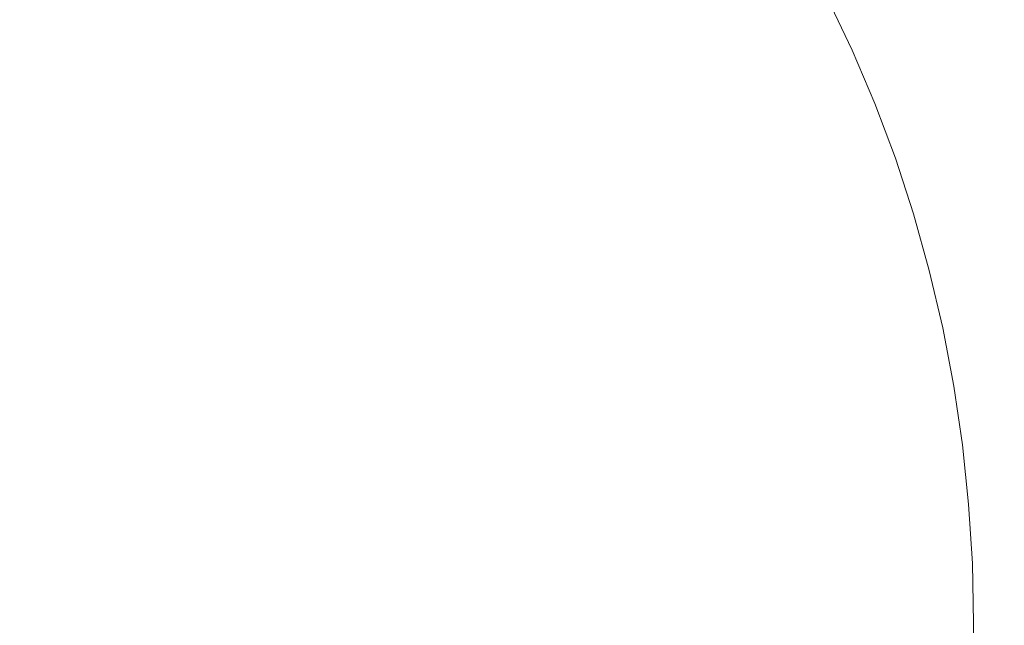
# Model space of a CAD drawing. Extents: x 0 to 1700, y -700 to 0.
# Drawn here: x 1212 to 1407, y -350 to -230 of the extents above; entities that cross this region are included whole.
import ezdxf

# ---------------------------------------------------------------- set-up
doc = ezdxf.new("R2010")
doc.units = 0
doc.header["$LTSCALE"] = 500
doc.header["$MEASUREMENT"] = 0
doc.layers.add('BONA_CERAMIKA', color=7, linetype='Continuous')

msp = doc.modelspace()

# ---------------------------------------------------------------- linework, layer by layer
at = {"layer": 'BONA_CERAMIKA', "lineweight": 0}
for points, invisible_edges in [([(1167.37, -229.06, 166.76), (1172.25, -234.56, 166.76), (1244.5, -210.52, 166.76), (1238.6, -203.87, 166.76)], 15), ([(1176.9, -240.34, 166.76), (1250.12, -217.51, 166.76), (1244.5, -210.52, 166.76), (1172.25, -234.56, 166.76)], 15), ([(1303.11, -210.97, 166.76), (1255.44, -224.81, 166.76), (1260.45, -232.41, 166.76), (1308.68, -219.42, 166.76)], 15), ([(1181.3, -246.38, 166.76), (1255.44, -224.81, 166.76), (1250.12, -217.51, 166.76), (1176.9, -240.34, 166.76)], 15), ([(1347.13, -230.82, 167.23), (1361.21, -227.74, 168.67), (1355.96, -217.92, 168.67), (1342.02, -221.25, 167.23)], 15), ([(1308.68, -219.42, 166.76), (1260.45, -232.41, 166.76), (1265.14, -240.29, 166.76), (1313.89, -228.18, 166.76)], 15), ([(1392.24, -234.63, 209.35), (1418.55, -230.94, 274.66), (1413.44, -220.28, 274.66), (1387.27, -224.25, 209.35)], 15), ([(1347.13, -230.82, 167.23), (1342.02, -221.25, 167.23), (1313.89, -228.18, 166.76), (1318.73, -237.23, 166.76)], 15), ([(1181.3, -246.38, 166.76), (1185.44, -252.66, 166.76), (1260.45, -232.41, 166.76), (1255.44, -224.81, 166.76)], 15), ([(1377.32, -235.97, 176.31), (1372.4, -225.7, 176.31), (1367.46, -226.52, 171.53), (1372.35, -236.73, 171.53)], 15), ([(1383.2, -235.35, 187.44), (1378.26, -225.02, 187.44), (1372.4, -225.7, 176.31), (1377.32, -235.97, 176.31)], 11), ([(1383.2, -235.35, 187.44), (1392.24, -234.63, 209.35), (1387.27, -224.25, 209.35), (1378.26, -225.02, 187.44)], 15), ([(1351.85, -240.67, 167.23), (1366.05, -237.85, 168.67), (1361.21, -227.74, 168.67), (1347.13, -230.82, 167.23)], 15), ([(1366.05, -237.85, 168.67), (1372.35, -236.73, 171.53), (1367.46, -226.52, 171.53), (1361.21, -227.74, 168.67)], 15), ([(1318.73, -237.23, 166.76), (1313.89, -228.18, 166.76), (1265.14, -240.29, 166.76), (1269.5, -248.44, 166.76)], 15), ([(1351.85, -240.67, 167.23), (1347.13, -230.82, 167.23), (1318.73, -237.23, 166.76), (1323.19, -246.55, 166.76)], 15), ([(1392.24, -234.63, 209.35), (1396.79, -245.31, 209.35), (1423.23, -241.91, 274.66), (1418.55, -230.94, 274.66)], 15), ([(1185.44, -252.66, 166.76), (1189.32, -259.18, 166.76), (1265.14, -240.29, 166.76), (1260.45, -232.41, 166.76)], 15), ([(1383.2, -235.35, 187.44), (1377.32, -235.97, 176.31), (1381.81, -246.53, 176.31), (1387.72, -245.96, 187.44)], 13), ([(1383.2, -235.35, 187.44), (1387.72, -245.96, 187.44), (1396.79, -245.31, 209.35), (1392.24, -234.63, 209.35)], 15), ([(1323.19, -246.55, 166.76), (1318.73, -237.23, 166.76), (1269.5, -248.44, 166.76), (1273.51, -256.83, 166.76)], 15), ([(1351.85, -240.67, 167.23), (1356.15, -250.79, 167.23), (1370.46, -248.23, 168.67), (1366.05, -237.85, 168.67)], 15), ([(1366.05, -237.85, 168.67), (1370.46, -248.23, 168.67), (1376.81, -247.21, 171.53), (1372.35, -236.73, 171.53)], 15), ([(1377.32, -235.97, 176.31), (1372.35, -236.73, 171.53), (1376.81, -247.21, 171.53), (1381.81, -246.53, 176.31)], 15), ([(1192.92, -265.92, 166.76), (1269.5, -248.44, 166.76), (1265.14, -240.29, 166.76), (1189.32, -259.18, 166.76)], 15), ([(1351.85, -240.67, 167.23), (1323.19, -246.55, 166.76), (1327.26, -256.12, 166.76), (1356.15, -250.79, 167.23)], 15), ([(1396.79, -245.31, 209.35), (1400.89, -256.24, 209.35), (1427.47, -253.16, 274.66), (1423.23, -241.91, 274.66)], 15), ([(1387.72, -245.96, 187.44), (1391.79, -256.82, 187.44), (1400.89, -256.24, 209.35), (1396.79, -245.31, 209.35)], 15), ([(1323.19, -246.55, 166.76), (1273.51, -256.83, 166.76), (1277.17, -265.44, 166.76), (1327.26, -256.12, 166.76)], 15), ([(1370.46, -248.23, 168.67), (1374.44, -258.85, 168.67), (1380.83, -257.94, 171.53), (1376.81, -247.21, 171.53)], 15), ([(1381.81, -246.53, 176.31), (1376.81, -247.21, 171.53), (1380.83, -257.94, 171.53), (1385.86, -257.33, 176.31)], 15), ([(1387.72, -245.96, 187.44), (1381.81, -246.53, 176.31), (1385.86, -257.33, 176.31), (1391.79, -256.82, 187.44)], 13), ([(1196.24, -272.86, 166.76), (1273.51, -256.83, 166.76), (1269.5, -248.44, 166.76), (1192.92, -265.92, 166.76)], 15), ([(1356.15, -250.79, 167.23), (1360.03, -261.14, 167.23), (1374.44, -258.85, 168.67), (1370.46, -248.23, 168.67)], 15), ([(1356.15, -250.79, 167.23), (1327.26, -256.12, 166.76), (1330.93, -265.91, 166.76), (1360.03, -261.14, 167.23)], 15), ([(1404.54, -267.39, 209.35), (1431.23, -264.63, 274.66), (1427.47, -253.16, 274.66), (1400.89, -256.24, 209.35)], 15), ([(1196.24, -272.86, 166.76), (1199.27, -279.98, 166.76), (1277.17, -265.44, 166.76), (1273.51, -256.83, 166.76)], 15), ([(1327.26, -256.12, 166.76), (1277.17, -265.44, 166.76), (1280.48, -274.26, 166.76), (1330.93, -265.91, 166.76)], 15), ([(1389.45, -268.35, 176.31), (1385.86, -257.33, 176.31), (1380.83, -257.94, 171.53), (1384.4, -268.89, 171.53)], 15), ([(1395.41, -267.9, 187.44), (1391.79, -256.82, 187.44), (1385.86, -257.33, 176.31), (1389.45, -268.35, 176.31)], 11), ([(1395.41, -267.9, 187.44), (1404.54, -267.39, 209.35), (1400.89, -256.24, 209.35), (1391.79, -256.82, 187.44)], 15), ([(1363.47, -271.71, 167.23), (1377.97, -269.69, 168.67), (1374.44, -258.85, 168.67), (1360.03, -261.14, 167.23)], 15), ([(1377.97, -269.69, 168.67), (1384.4, -268.89, 171.53), (1380.83, -257.94, 171.53), (1374.44, -258.85, 168.67)], 15), ([(1363.47, -271.71, 167.23), (1360.03, -261.14, 167.23), (1330.93, -265.91, 166.76), (1334.18, -275.91, 166.76)], 15), ([(1407.72, -278.74, 209.35), (1434.51, -276.31, 274.66), (1431.23, -264.63, 274.66), (1404.54, -267.39, 209.35)], 15), ([(1199.27, -279.98, 166.76), (1202, -287.27, 166.76), (1280.48, -274.26, 166.76), (1277.17, -265.44, 166.76)], 15), ([(1334.18, -275.91, 166.76), (1330.93, -265.91, 166.76), (1280.48, -274.26, 166.76), (1283.41, -283.26, 166.76)], 15), ([(1381.05, -280.72, 168.67), (1387.51, -280.03, 171.53), (1384.4, -268.89, 171.53), (1377.97, -269.69, 168.67)], 15), ([(1392.58, -279.57, 176.31), (1389.45, -268.35, 176.31), (1384.4, -268.89, 171.53), (1387.51, -280.03, 171.53)], 15), ([(1398.56, -279.18, 187.44), (1395.41, -267.9, 187.44), (1389.45, -268.35, 176.31), (1392.58, -279.57, 176.31)], 11), ([(1398.56, -279.18, 187.44), (1407.72, -278.74, 209.35), (1404.54, -267.39, 209.35), (1395.41, -267.9, 187.44)], 15), ([(1366.47, -282.46, 167.23), (1381.05, -280.72, 168.67), (1377.97, -269.69, 168.67), (1363.47, -271.71, 167.23)], 15), ([(1366.47, -282.46, 167.23), (1363.47, -271.71, 167.23), (1334.18, -275.91, 166.76), (1337.02, -286.08, 166.76)], 15), ([(1204.43, -294.71, 166.76), (1283.41, -283.26, 166.76), (1280.48, -274.26, 166.76), (1202, -287.27, 166.76)], 15), ([(1337.02, -286.08, 166.76), (1334.18, -275.91, 166.76), (1283.41, -283.26, 166.76), (1285.96, -292.41, 166.76)], 15), ([(1398.56, -279.18, 187.44), (1401.24, -290.63, 187.44), (1410.42, -290.26, 209.35), (1407.72, -278.74, 209.35)], 15), ([(1366.47, -282.46, 167.23), (1369.02, -293.38, 167.23), (1383.67, -291.92, 168.67), (1381.05, -280.72, 168.67)], 15), ([(1381.05, -280.72, 168.67), (1383.67, -291.92, 168.67), (1390.15, -291.35, 171.53), (1387.51, -280.03, 171.53)], 15), ([(1392.58, -279.57, 176.31), (1387.51, -280.03, 171.53), (1390.15, -291.35, 171.53), (1395.25, -290.96, 176.31)], 15), ([(1398.56, -279.18, 187.44), (1392.58, -279.57, 176.31), (1395.25, -290.96, 176.31), (1401.24, -290.63, 187.44)], 13), ([(1366.47, -282.46, 167.23), (1337.02, -286.08, 166.76), (1339.44, -296.41, 166.76), (1369.02, -293.38, 167.23)], 15), ([(1206.54, -302.28, 166.76), (1285.96, -292.41, 166.76), (1283.41, -283.26, 166.76), (1204.43, -294.71, 166.76)], 15), ([(1337.02, -286.08, 166.76), (1285.96, -292.41, 166.76), (1288.13, -301.71, 166.76), (1339.44, -296.41, 166.76)], 15), ([(1401.24, -290.63, 187.44), (1403.44, -302.22, 187.44), (1412.64, -301.93, 209.35), (1410.42, -290.26, 209.35)], 15), ([(1206.54, -302.28, 166.76), (1208.34, -309.97, 166.76), (1288.13, -301.71, 166.76), (1285.96, -292.41, 166.76)], 15), ([(1369.02, -293.38, 167.23), (1371.12, -304.43, 167.23), (1385.82, -303.26, 168.67), (1383.67, -291.92, 168.67)], 15), ([(1383.67, -291.92, 168.67), (1385.82, -303.26, 168.67), (1392.33, -302.8, 171.53), (1390.15, -291.35, 171.53)], 15), ([(1395.25, -290.96, 176.31), (1390.15, -291.35, 171.53), (1392.33, -302.8, 171.53), (1397.44, -302.48, 176.31)], 15), ([(1401.24, -290.63, 187.44), (1395.25, -290.96, 176.31), (1397.44, -302.48, 176.31), (1403.44, -302.22, 187.44)], 13), ([(1369.02, -293.38, 167.23), (1339.44, -296.41, 166.76), (1341.42, -306.86, 166.76), (1371.12, -304.43, 167.23)], 15), ([(1339.44, -296.41, 166.76), (1288.13, -301.71, 166.76), (1289.92, -311.12, 166.76), (1341.42, -306.86, 166.76)], 15), ([(1208.34, -309.97, 166.76), (1209.81, -317.75, 166.76), (1289.92, -311.12, 166.76), (1288.13, -301.71, 166.76)], 15), ([(1405.16, -313.93, 187.44), (1414.37, -313.71, 209.35), (1412.64, -301.93, 209.35), (1403.44, -302.22, 187.44)], 15), ([(1372.76, -315.59, 167.23), (1387.5, -314.71, 168.67), (1385.82, -303.26, 168.67), (1371.12, -304.43, 167.23)], 15), ([(1387.5, -314.71, 168.67), (1394.02, -314.36, 171.53), (1392.33, -302.8, 171.53), (1385.82, -303.26, 168.67)], 15), ([(1399.14, -314.12, 176.31), (1397.44, -302.48, 176.31), (1392.33, -302.8, 171.53), (1394.02, -314.36, 171.53)], 15), ([(1405.16, -313.93, 187.44), (1403.44, -302.22, 187.44), (1397.44, -302.48, 176.31), (1399.14, -314.12, 176.31)], 11), ([(1372.76, -315.59, 167.23), (1371.12, -304.43, 167.23), (1341.42, -306.86, 166.76), (1342.97, -317.42, 166.76)], 15), ([(1342.97, -317.42, 166.76), (1341.42, -306.86, 166.76), (1289.92, -311.12, 166.76), (1291.31, -320.62, 166.76)], 15), ([(1210.97, -325.61, 166.76), (1291.31, -320.62, 166.76), (1289.92, -311.12, 166.76), (1209.81, -317.75, 166.76)], 15), ([(1406.39, -325.72, 187.44), (1415.61, -325.57, 209.35), (1414.37, -313.71, 209.35), (1405.16, -313.93, 187.44)], 15), ([(1373.93, -326.83, 167.23), (1372.76, -315.59, 167.23), (1342.97, -317.42, 166.76), (1344.07, -328.05, 166.76)], 15), ([(1373.93, -326.83, 167.23), (1388.7, -326.24, 168.67), (1387.5, -314.71, 168.67), (1372.76, -315.59, 167.23)], 15), ([(1388.7, -326.24, 168.67), (1395.23, -326.01, 171.53), (1394.02, -314.36, 171.53), (1387.5, -314.71, 168.67)], 15), ([(1400.37, -325.85, 176.31), (1399.14, -314.12, 176.31), (1394.02, -314.36, 171.53), (1395.23, -326.01, 171.53)], 15), ([(1406.39, -325.72, 187.44), (1405.16, -313.93, 187.44), (1399.14, -314.12, 176.31), (1400.37, -325.85, 176.31)], 11), ([(1344.07, -328.05, 166.76), (1342.97, -317.42, 166.76), (1291.31, -320.62, 166.76), (1292.31, -330.19, 166.76)], 15), ([(1211.79, -333.52, 166.76), (1292.31, -330.19, 166.76), (1291.31, -320.62, 166.76), (1210.97, -325.61, 166.76)], 15), ([(1406.39, -325.72, 187.44), (1407.13, -337.57, 187.44), (1416.36, -337.49, 209.35), (1415.61, -325.57, 209.35)], 15), ([(1373.93, -326.83, 167.23), (1344.07, -328.05, 166.76), (1344.74, -338.73, 166.76), (1374.63, -338.12, 167.23)], 15), ([(1373.93, -326.83, 167.23), (1374.63, -338.12, 167.23), (1389.42, -337.83, 168.67), (1388.7, -326.24, 168.67)], 15), ([(1388.7, -326.24, 168.67), (1389.42, -337.83, 168.67), (1395.96, -337.71, 171.53), (1395.23, -326.01, 171.53)], 15), ([(1400.37, -325.85, 176.31), (1395.23, -326.01, 171.53), (1395.96, -337.71, 171.53), (1401.1, -337.63, 176.31)], 15), ([(1406.39, -325.72, 187.44), (1400.37, -325.85, 176.31), (1401.1, -337.63, 176.31), (1407.13, -337.57, 187.44)], 13), ([(1344.07, -328.05, 166.76), (1292.31, -330.19, 166.76), (1292.91, -339.8, 166.76), (1344.74, -338.73, 166.76)], 15), ([(1211.79, -333.52, 166.76), (1212.29, -341.47, 166.76), (1292.91, -339.8, 166.76), (1292.31, -330.19, 166.76)], 15), ([(1344.74, -338.73, 166.76), (1292.91, -339.8, 166.76), (1293.11, -349.44, 166.76), (1344.96, -349.44, 166.76)], 15), ([(1374.63, -338.12, 167.23), (1344.74, -338.73, 166.76), (1344.96, -349.44, 166.76), (1374.87, -349.44, 167.23)], 15), ([(1374.63, -338.12, 167.23), (1374.87, -349.44, 167.23), (1389.66, -349.44, 168.67), (1389.42, -337.83, 168.67)], 15), ([(1389.42, -337.83, 168.67), (1389.66, -349.44, 168.67), (1396.21, -349.44, 171.53), (1395.96, -337.71, 171.53)], 15), ([(1401.1, -337.63, 176.31), (1395.96, -337.71, 171.53), (1396.21, -349.44, 171.53), (1401.35, -349.44, 176.31)], 15), ([(1407.13, -337.57, 187.44), (1401.1, -337.63, 176.31), (1401.35, -349.44, 176.31), (1407.38, -349.44, 187.44)], 13), ([(1407.13, -337.57, 187.44), (1407.38, -349.44, 187.44), (1416.6, -349.44, 209.35), (1416.36, -337.49, 209.35)], 15), ([(1212.29, -341.47, 166.76), (1212.45, -349.44, 166.76), (1293.11, -349.44, 166.76), (1292.91, -339.8, 166.76)], 15), ([(1212.29, -357.42, 166.76), (1292.91, -359.08, 166.76), (1293.11, -349.44, 166.76), (1212.45, -349.44, 166.76)], 15), ([(1344.74, -360.15, 166.76), (1344.96, -349.44, 166.76), (1293.11, -349.44, 166.76), (1292.91, -359.08, 166.76)], 15), ([(1374.63, -360.77, 167.23), (1374.87, -349.44, 167.23), (1344.96, -349.44, 166.76), (1344.74, -360.15, 166.76)], 15), ([(1374.63, -360.77, 167.23), (1389.42, -361.06, 168.67), (1389.66, -349.44, 168.67), (1374.87, -349.44, 167.23)], 15), ([(1389.42, -361.06, 168.67), (1395.96, -361.18, 171.53), (1396.21, -349.44, 171.53), (1389.66, -349.44, 168.67)], 15), ([(1401.1, -361.26, 176.31), (1401.35, -349.44, 176.31), (1396.21, -349.44, 171.53), (1395.96, -361.18, 171.53)], 15), ([(1407.13, -361.32, 187.44), (1407.38, -349.44, 187.44), (1401.35, -349.44, 176.31), (1401.1, -361.26, 176.31)], 11), ([(1407.13, -361.32, 187.44), (1416.36, -361.4, 209.35), (1416.6, -349.44, 209.35), (1407.38, -349.44, 187.44)], 15)]:
    msp.add_3dface(points, dxfattribs=dict(at, invisible_edges=invisible_edges))

doc.saveas('drawing.dxf')
